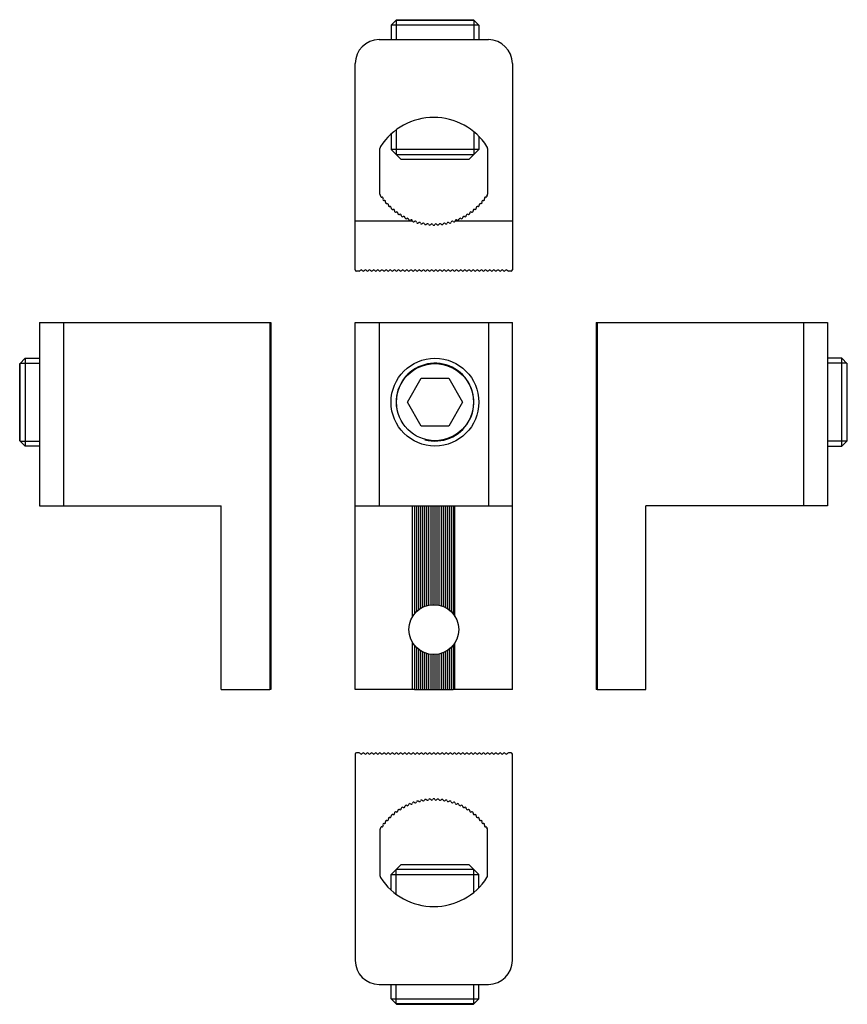
# Model space of a CAD drawing. Units: millimetres. Extents: x 106 to 313, y 37 to 283.
import ezdxf

# ---------------------------------------------------------------- set-up
doc = ezdxf.new("R2010")
doc.units = ezdxf.units.MM
doc.header["$LTSCALE"] = 23.1
doc.layers.get('0').update_dxf_attribs({"linetype": 'CONTINUOUS'})
doc.layers.add('AXIS', color=7, linetype='CONTINUOUS')
doc.layers.add('EDGE_FEAT', color=7, linetype='CONTINUOUS')

msp = doc.modelspace()

# ---------------------------------------------------------------- linework, layer by layer
at = {"color": 7, "linetype": 'Continuous'}
for p, q in [((200.28, 283.24), (198.92, 281.89)), ((198.92, 281.89), (198.92, 278.24)), ((220.92, 281.89), (198.92, 281.89)), ((200.17, 283.14), (219.67, 283.14)), ((200.28, 283.24), (219.57, 283.24)), ((219.57, 283.24), (220.92, 281.89)), ((220.92, 281.89), (220.92, 278.24)), ((195.92, 278.24), (223.32, 278.24)), ((189.92, 220.54), (189.92, 272.24)), ((229.32, 272.24), (229.32, 220.54)), ((198.92, 254.61), (198.92, 250.74)), ((220.92, 254.03), (220.92, 250.74)), ((196.12, 239.54), (196.12, 250.95)), ((198.92, 250.74), (201.42, 248.24)), ((220.92, 250.74), (198.92, 250.74)), ((200.17, 249.49), (219.67, 249.49)), ((220.92, 250.74), (218.42, 248.24)), ((223.12, 250.95), (223.12, 239.54)), ((218.42, 248.24), (201.42, 248.24)), ((196.33, 238.92), (196.28, 239)), ((222.97, 239), (222.92, 238.92)), ((204.31, 232.74), (189.92, 232.74)), ((229.32, 232.74), (214.94, 232.74)), ((110.79, 207.4), (110.79, 161.4)), ((116.79, 207.4), (116.79, 161.4)), ((189.92, 115.4), (189.92, 207.4)), ((195.92, 207.4), (195.92, 161.4)), ((223.32, 207.4), (223.32, 161.4)), ((229.32, 115.4), (229.32, 207.4)), ((302.31, 207.4), (302.31, 161.4)), ((308.31, 207.4), (308.31, 161.4)), ((105.79, 197.04), (107.14, 198.4)), ((107.14, 198.4), (107.14, 176.4)), ((107.14, 198.4), (110.79, 198.4)), ((311.96, 198.4), (308.31, 198.4)), ((311.96, 176.4), (311.96, 198.4)), ((313.31, 197.04), (311.96, 198.4)), ((105.79, 177.75), (105.79, 197.04)), ((105.89, 177.65), (105.89, 197.15)), ((313.21, 197.15), (313.21, 177.65)), ((313.31, 177.75), (313.31, 197.04)), ((203, 187.4), (206.46, 193.4)), ((206.46, 193.4), (213.39, 193.4)), ((213.39, 193.4), (216.85, 187.4)), ((206.46, 181.4), (203, 187.4)), ((216.85, 187.4), (213.39, 181.4)), ((213.39, 181.4), (206.46, 181.4)), ((107.14, 176.4), (105.79, 177.75)), ((311.96, 176.4), (313.31, 177.75)), ((110.79, 176.4), (107.14, 176.4)), ((308.31, 176.4), (311.96, 176.4)), ((110.79, 161.4), (156.29, 161.4)), ((156.29, 115.4), (156.29, 161.4)), ((189.92, 161.4), (229.32, 161.4)), ((262.81, 115.4), (262.81, 161.4)), ((308.31, 161.4), (262.81, 161.4)), ((156.29, 115.4), (168.49, 115.4)), ((204.77, 115.4), (189.92, 115.4)), ((229.32, 115.4), (214.48, 115.4)), ((250.61, 115.4), (262.81, 115.4)), ((198.92, 69), (201.42, 71.5)), ((219.67, 70.25), (200.17, 70.25)), ((201.42, 71.5), (218.42, 71.5)), ((220.92, 69), (218.42, 71.5)), ((198.92, 65.14), (198.92, 69)), ((198.92, 69), (220.92, 69)), ((220.92, 65.72), (220.92, 69)), ((198.92, 37.86), (198.92, 41.5)), ((220.92, 37.86), (220.92, 41.5)), ((198.92, 37.86), (220.92, 37.86)), ((200.28, 36.5), (198.92, 37.86)), ((219.57, 36.5), (220.92, 37.86)), ((219.67, 36.61), (200.17, 36.61)), ((200.28, 36.5), (219.57, 36.5))]:
    msp.add_line(p, q, dxfattribs=at)
at = {"color": 2, "linetype": 'Continuous'}
for p, q in [((200.17, 283.14), (200.17, 278.24)), ((219.67, 283.14), (219.67, 278.24)), ((200.17, 255.6), (200.17, 249.49)), ((219.67, 255.17), (219.67, 249.49)), ((105.89, 197.15), (110.79, 197.15)), ((313.21, 197.15), (308.31, 197.15)), ((105.89, 177.65), (110.79, 177.65)), ((313.21, 177.65), (308.31, 177.65)), ((200.17, 64.12), (200.17, 70.25)), ((219.67, 64.62), (219.67, 70.25)), ((200.17, 36.61), (200.17, 41.5)), ((219.67, 36.61), (219.67, 41.5))]:
    msp.add_line(p, q, dxfattribs=at)
at = {"color": 7, "linetype": 'Continuous'}
for radius in [11, 9.65]:
    msp.add_circle((209.92, 187.4), radius, dxfattribs=at)
for centre, radius, start, end in [((195.92, 272.24), 6, 90, 180), ((223.32, 272.24), 6, 0, 90), ((209.62, 242.84), 15.9, 32.9731, 147.0269), ((197.12, 250.95), 1, 147.0269, 180), ((222.12, 250.95), 1, 0, 32.9731), ((197.12, 239.54), 1, 180, 212.5888), ((222.12, 239.54), 1, 327.4112, 360), ((196.58, 239.08), 0.3, 213.2867, 274.2365), ((196.63, 238.48), 0.3, 336.1179, 94.2365), ((197.18, 238.24), 0.3, 156.1179, 278.0173), ((197.26, 237.65), 0.3, 339.8988, 98.0173), ((197.82, 237.44), 0.3, 159.8988, 281.7982), ((197.95, 236.85), 0.3, 343.6797, 101.7982), ((221.3, 236.85), 0.3, 78.2018, 196.3203), ((221.42, 237.44), 0.3, 258.2018, 20.1012), ((221.99, 237.65), 0.3, 81.9827, 200.1012), ((222.07, 238.24), 0.3, 261.9827, 23.8821), ((222.62, 238.48), 0.3, 85.7635, 203.8821), ((222.66, 239.08), 0.3, 265.7635, 326.7133), ((198.52, 236.69), 0.3, 163.6797, 285.5791), ((198.68, 236.11), 0.3, 347.4606, 105.5791), ((199.27, 235.98), 0.3, 167.4606, 289.36), ((199.47, 235.41), 0.3, 351.2414, 109.36), ((200.06, 235.32), 0.3, 171.2414, 293.1409), ((200.3, 234.77), 0.3, 355.0223, 113.1409), ((200.89, 234.72), 0.3, 175.0223, 296.9218), ((201.17, 234.18), 0.3, 358.8032, 116.9218), ((218.08, 234.18), 0.3, 63.0782, 181.1968), ((218.35, 234.72), 0.3, 243.0782, 4.9777), ((218.95, 234.77), 0.3, 66.8591, 184.9777), ((219.19, 235.32), 0.3, 246.8591, 8.7586), ((219.78, 235.41), 0.3, 70.64, 188.7586), ((219.98, 235.98), 0.3, 250.64, 12.5394), ((220.57, 236.11), 0.3, 74.4209, 192.5394), ((220.73, 236.69), 0.3, 254.4209, 16.3203), ((201.77, 234.17), 0.3, 178.8032, 300.7027), ((202.07, 233.65), 0.3, 2.5841, 120.7027), ((202.67, 233.68), 0.3, 182.5841, 304.4835), ((203.01, 233.18), 0.3, 6.365, 124.4835), ((203.61, 233.25), 0.3, 186.365, 308.2644), ((203.98, 232.78), 0.3, 10.1459, 128.2644), ((204.57, 232.89), 0.3, 190.1459, 312.0453), ((214.68, 232.89), 0.3, 227.9547, 349.8541), ((215.27, 232.78), 0.3, 51.7356, 169.8541), ((215.64, 233.25), 0.3, 231.7356, 353.635), ((216.24, 233.18), 0.3, 55.5165, 173.635), ((216.58, 233.68), 0.3, 235.5165, 357.4159), ((217.18, 233.65), 0.3, 59.2973, 177.4159), ((217.48, 234.17), 0.3, 239.2973, 1.1968)]:
    msp.add_arc(centre, radius, start, end, dxfattribs=at)
at = {"color": 2, "linetype": 'Continuous'}
msp.add_arc((209.92, 187.4), 9.75, 255, 195, dxfattribs=at)
at = {"layer": 'AXIS', "color": 7, "linetype": 'Continuous'}
for p, q in [((204.31, 133.68), (204.31, 161.4)), ((204.77, 161.4), (204.77, 134.34)), ((205.26, 161.4), (205.26, 134.87)), ((205.77, 161.4), (205.77, 135.32)), ((206.27, 161.4), (206.27, 135.67)), ((206.78, 161.4), (206.78, 135.97)), ((207.29, 161.4), (207.29, 136.2)), ((207.81, 161.4), (207.81, 136.38)), ((208.32, 161.4), (208.32, 136.51)), ((208.85, 161.4), (208.85, 136.6)), ((209.36, 161.4), (209.36, 136.64)), ((209.89, 161.4), (209.89, 136.64)), ((210.4, 161.4), (210.4, 136.6)), ((210.92, 161.4), (210.92, 136.51)), ((211.44, 161.4), (211.44, 136.38)), ((211.96, 161.4), (211.96, 136.2)), ((212.46, 161.4), (212.46, 135.97)), ((212.98, 161.4), (212.98, 135.67)), ((213.48, 161.4), (213.48, 135.32)), ((213.99, 161.4), (213.99, 134.87)), ((214.48, 161.4), (214.48, 134.34)), ((214.94, 133.68), (214.94, 161.4)), ((204.31, 115.4), (204.31, 127.12)), ((204.77, 126.46), (204.77, 115.4)), ((205.26, 125.92), (205.26, 115.4)), ((213.99, 125.92), (213.99, 115.4)), ((214.48, 126.46), (214.48, 115.4)), ((214.94, 115.4), (214.94, 127.12)), ((205.77, 125.48), (205.77, 115.4)), ((206.27, 125.12), (206.27, 115.4)), ((206.78, 124.83), (206.78, 115.4)), ((207.29, 124.6), (207.29, 115.4)), ((207.81, 124.42), (207.81, 115.4)), ((208.32, 124.28), (208.32, 115.4)), ((208.85, 124.2), (208.85, 115.4)), ((209.36, 124.15), (209.36, 115.4)), ((209.89, 124.15), (209.89, 115.4)), ((210.4, 124.2), (210.4, 115.4)), ((210.92, 124.28), (210.92, 115.4)), ((211.44, 124.42), (211.44, 115.4)), ((211.96, 124.6), (211.96, 115.4)), ((212.46, 124.83), (212.46, 115.4)), ((212.98, 125.12), (212.98, 115.4)), ((213.48, 125.48), (213.48, 115.4)), ((204.77, 115.4), (214.48, 115.4))]:
    msp.add_line(p, q, dxfattribs=at)
msp.add_circle((209.62, 130.4), 6.25, dxfattribs=at)
for centre, start, end in [((204.97, 232.44), 13.9267, 132.0453), ((205.55, 232.58), 193.9267, 315.8262), ((205.98, 232.17), 17.7076, 135.8262), ((206.56, 232.35), 197.7076, 319.6071), ((207.01, 231.96), 21.4885, 139.6071), ((207.57, 232.18), 201.4885, 323.388), ((208.05, 231.82), 25.2694, 143.388), ((208.6, 232.08), 205.2694, 327.1688), ((209.1, 231.75), 29.0503, 147.1688), ((210.15, 231.75), 32.8312, 150.9497), ((210.65, 232.08), 212.8312, 334.7306), ((211.2, 231.82), 36.612, 154.7306), ((211.68, 232.18), 216.612, 338.5115), ((212.24, 231.96), 40.3929, 158.5115), ((212.69, 232.35), 220.3929, 342.2924), ((213.26, 232.17), 44.1738, 162.2924), ((213.69, 232.58), 224.1738, 346.0733), ((214.28, 232.44), 47.9547, 166.0733), ((209.62, 232.04), 209.0503, 330.9497), ((190.92, 220.54), 270, 330), ((191.44, 220.24), 30, 150), ((191.96, 220.54), 210, 330), ((192.48, 220.24), 30, 150), ((193, 220.54), 210, 330), ((193.52, 220.24), 30, 150), ((194.04, 220.54), 210, 330), ((194.56, 220.24), 30, 150), ((195.08, 220.54), 210, 330), ((195.59, 220.24), 30, 150), ((196.11, 220.54), 210, 330), ((196.63, 220.24), 30, 150), ((197.15, 220.54), 210, 330), ((197.67, 220.24), 30, 150), ((198.19, 220.54), 210, 330), ((198.71, 220.24), 30, 150), ((199.23, 220.54), 210, 330), ((199.75, 220.24), 30, 150), ((200.27, 220.54), 210, 330), ((200.79, 220.24), 30, 150), ((201.31, 220.54), 210, 330), ((201.83, 220.24), 30, 150), ((202.35, 220.54), 210, 330), ((202.87, 220.24), 30, 150), ((203.39, 220.54), 210, 330), ((203.91, 220.24), 30, 150), ((204.43, 220.54), 210, 330), ((204.95, 220.24), 30, 150), ((205.47, 220.54), 210, 330), ((205.99, 220.24), 30, 150), ((206.51, 220.54), 210, 330), ((207.03, 220.24), 30, 150), ((207.55, 220.54), 210, 330), ((208.07, 220.24), 30, 150), ((208.59, 220.54), 210, 330), ((209.1, 220.24), 30, 150), ((209.62, 220.54), 210, 330), ((210.14, 220.24), 30, 150), ((210.66, 220.54), 210, 330), ((211.18, 220.24), 30, 150), ((211.7, 220.54), 210, 330), ((212.22, 220.24), 30, 150), ((212.74, 220.54), 210, 330), ((213.26, 220.24), 30, 150), ((213.78, 220.54), 210, 330), ((214.3, 220.24), 30, 150), ((214.82, 220.54), 210, 330), ((215.34, 220.24), 30, 150), ((215.86, 220.54), 210, 330), ((216.38, 220.24), 30, 150), ((216.9, 220.54), 210, 330), ((217.42, 220.24), 30, 150), ((217.94, 220.54), 210, 330), ((218.46, 220.24), 30, 150), ((218.98, 220.54), 210, 330), ((219.5, 220.24), 30, 150), ((220.02, 220.54), 210, 330), ((220.54, 220.24), 30, 150), ((221.06, 220.54), 210, 330), ((221.58, 220.24), 30, 150), ((222.1, 220.54), 210, 330), ((222.61, 220.24), 30, 150), ((223.13, 220.54), 210, 330), ((223.65, 220.24), 30, 150), ((224.17, 220.54), 210, 330), ((224.69, 220.24), 30, 150), ((225.21, 220.54), 210, 330), ((225.73, 220.24), 30, 150), ((226.25, 220.54), 210, 330), ((226.77, 220.24), 30, 150), ((227.29, 220.54), 210, 330), ((227.81, 220.24), 30, 150), ((228.33, 220.54), 210, 270), ((190.92, 99.2), 30, 90), ((191.44, 99.5), 210, 330), ((191.96, 99.2), 30, 150), ((192.48, 99.5), 210, 330), ((193, 99.2), 30, 150), ((193.52, 99.5), 210, 330), ((194.04, 99.2), 30, 150), ((194.56, 99.5), 210, 330), ((195.08, 99.2), 30, 150), ((195.59, 99.5), 210, 330), ((196.11, 99.2), 30, 150), ((196.63, 99.5), 210, 330), ((197.15, 99.2), 30, 150), ((197.67, 99.5), 210, 330), ((198.19, 99.2), 30, 150), ((198.71, 99.5), 210, 330), ((199.23, 99.2), 30, 150), ((199.75, 99.5), 210, 330), ((200.27, 99.2), 30, 150), ((200.79, 99.5), 210, 330), ((201.31, 99.2), 30, 150), ((201.83, 99.5), 210, 330), ((202.35, 99.2), 30, 150), ((202.87, 99.5), 210, 330), ((203.39, 99.2), 30, 150), ((203.91, 99.5), 210, 330), ((204.43, 99.2), 30, 150), ((204.95, 99.5), 210, 330), ((205.47, 99.2), 30, 150), ((205.99, 99.5), 210, 330), ((206.51, 99.2), 30, 150), ((207.03, 99.5), 210, 330), ((207.55, 99.2), 30, 150), ((208.07, 99.5), 210, 330), ((208.59, 99.2), 30, 150), ((209.1, 99.5), 210, 330), ((209.62, 99.2), 30, 150), ((210.14, 99.5), 210, 330), ((210.66, 99.2), 30, 150), ((211.18, 99.5), 210, 330), ((211.7, 99.2), 30, 150), ((212.22, 99.5), 210, 330), ((212.74, 99.2), 30, 150), ((213.26, 99.5), 210, 330), ((213.78, 99.2), 30, 150), ((214.3, 99.5), 210, 330), ((214.82, 99.2), 30, 150), ((215.34, 99.5), 210, 330), ((215.86, 99.2), 30, 150), ((216.38, 99.5), 210, 330), ((216.9, 99.2), 30, 150), ((217.42, 99.5), 210, 330), ((217.94, 99.2), 30, 150), ((218.46, 99.5), 210, 330), ((218.98, 99.2), 30, 150), ((219.5, 99.5), 210, 330), ((220.02, 99.2), 30, 150), ((220.54, 99.5), 210, 330), ((221.06, 99.2), 30, 150), ((221.58, 99.5), 210, 330), ((222.1, 99.2), 30, 150), ((222.61, 99.5), 210, 330), ((223.13, 99.2), 30, 150), ((223.65, 99.5), 210, 330), ((224.17, 99.2), 30, 150), ((224.69, 99.5), 210, 330), ((225.21, 99.2), 30, 150), ((225.73, 99.5), 210, 330), ((226.25, 99.2), 30, 150), ((226.77, 99.5), 210, 330), ((227.29, 99.2), 30, 150), ((227.81, 99.5), 210, 330), ((228.33, 99.2), 90, 150), ((202.67, 86.07), 55.5165, 177.4159), ((203.01, 86.56), 235.5165, 353.635), ((203.61, 86.5), 51.7356, 173.635), ((203.98, 86.97), 231.7356, 349.8541), ((204.57, 86.86), 47.9547, 169.8541), ((204.97, 87.31), 227.9547, 346.0733), ((205.55, 87.16), 44.1738, 166.0733), ((205.98, 87.58), 224.1738, 342.2924), ((206.56, 87.4), 40.3929, 162.2924), ((207.01, 87.79), 220.3929, 338.5115), ((207.57, 87.57), 36.612, 158.5115), ((208.05, 87.93), 216.612, 334.7306), ((208.6, 87.67), 32.8312, 154.7306), ((209.1, 88), 212.8312, 330.9497), ((209.62, 87.7), 29.0503, 150.9497), ((210.15, 88), 209.0503, 327.1688), ((210.65, 87.67), 25.2694, 147.1688), ((211.2, 87.93), 205.2694, 323.388), ((211.68, 87.57), 21.4885, 143.388), ((212.24, 87.79), 201.4885, 319.6071), ((212.69, 87.4), 17.7076, 139.6071), ((213.26, 87.58), 197.7076, 315.8262), ((213.69, 87.16), 13.9267, 135.8262), ((214.28, 87.31), 193.9267, 312.0453), ((214.68, 86.86), 10.1459, 132.0453), ((215.27, 86.97), 190.1459, 308.2644), ((215.64, 86.5), 6.365, 128.2644), ((216.24, 86.56), 186.365, 304.4835), ((216.58, 86.07), 2.5841, 124.4835), ((199.27, 83.77), 70.64, 192.5394), ((199.47, 84.34), 250.64, 8.7586), ((200.06, 84.43), 66.8591, 188.7586), ((200.3, 84.98), 246.8591, 4.9777), ((200.89, 85.03), 63.0782, 184.9777), ((201.17, 85.57), 243.0782, 1.1968), ((201.77, 85.58), 59.2973, 181.1968), ((202.07, 86.1), 239.2973, 357.4159), ((217.18, 86.1), 182.5841, 300.7027), ((217.48, 85.58), 358.8032, 120.7027), ((218.08, 85.57), 178.8032, 296.9218), ((218.35, 85.03), 355.0223, 116.9218), ((218.95, 84.98), 175.0223, 293.1409), ((219.19, 84.43), 351.2414, 113.1409), ((219.78, 84.34), 171.2414, 289.36), ((219.98, 83.77), 347.4606, 109.36), ((197.18, 81.51), 81.9827, 203.8821), ((197.26, 82.1), 261.9827, 20.1012), ((197.82, 82.31), 78.2018, 200.1012), ((197.95, 82.89), 258.2018, 16.3203), ((198.52, 83.06), 74.4209, 196.3203), ((198.68, 83.64), 254.4209, 12.5394), ((220.57, 83.64), 167.4606, 285.5791), ((220.73, 83.06), 343.6797, 105.5791), ((221.3, 82.89), 163.6797, 281.7982), ((221.42, 82.31), 339.8988, 101.7982), ((221.99, 82.1), 159.8988, 278.0173), ((222.07, 81.51), 336.1179, 98.0173), ((196.58, 80.67), 85.7635, 146.7133), ((196.63, 81.26), 265.7635, 23.8821), ((222.62, 81.26), 156.1179, 274.2365), ((222.66, 80.67), 33.2867, 94.2365)]:
    msp.add_arc(centre, 0.3, start, end, dxfattribs=at)
at = {"layer": 'EDGE_FEAT', "color": 7, "linetype": 'Continuous'}
for p, q in [((190.92, 220.24), (190.22, 220.24)), ((229.02, 220.24), (228.33, 220.24)), ((110.79, 207.4), (168.79, 207.4)), ((168.49, 207.4), (168.49, 115.4)), ((168.79, 207.4), (168.79, 115.4)), ((189.92, 207.4), (229.32, 207.4)), ((250.31, 207.4), (250.31, 115.4)), ((250.31, 207.4), (308.31, 207.4)), ((250.61, 207.4), (250.61, 115.4)), ((168.79, 115.4), (168.49, 115.4)), ((250.61, 115.4), (250.31, 115.4)), ((189.92, 99.2), (189.92, 47.5)), ((190.92, 99.5), (190.22, 99.5)), ((229.02, 99.5), (228.33, 99.5)), ((229.32, 47.5), (229.32, 99.2)), ((196.12, 80.21), (196.12, 68.79)), ((196.33, 80.83), (196.28, 80.75)), ((222.97, 80.75), (222.92, 80.83)), ((223.12, 68.79), (223.12, 80.21)), ((195.92, 41.5), (223.32, 41.5))]:
    msp.add_line(p, q, dxfattribs=at)
for centre, radius, start, end in [((190.22, 220.54), 0.3, 180, 270), ((229.02, 220.54), 0.3, 270, 360), ((190.22, 99.2), 0.3, 90, 180), ((229.02, 99.2), 0.3, 0, 90), ((197.12, 80.21), 1, 147.4112, 180), ((222.12, 80.21), 1, 0, 32.5888), ((197.12, 68.79), 1, 180, 212.9731), ((209.62, 76.9), 15.9, 212.9731, 327.0269), ((222.12, 68.79), 1, 327.0269, 360), ((195.92, 47.5), 6, 180, 270), ((223.32, 47.5), 6, 270, 360)]:
    msp.add_arc(centre, radius, start, end, dxfattribs=at)

doc.saveas('drawing.dxf')
